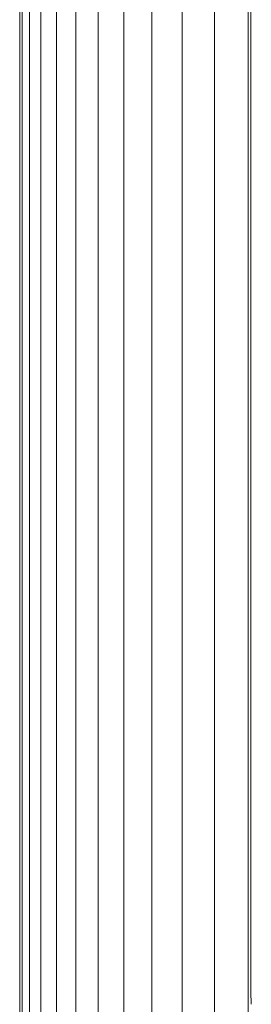
# Model space of a CAD drawing. Units: millimetres. Extents: x -3135 to 6945, y -2875 to 4253.
# Drawn here: x 1141 to 1172, y 339 to 468 of the extents above; entities that cross this region are included whole.
import ezdxf

# ---------------------------------------------------------------- set-up
doc = ezdxf.new("R2010")
doc.units = ezdxf.units.MM
doc.layers.add('A-GENM', color=13, linetype='Continuous', lineweight=9)
doc.layers.add('G-IMPT', color=8, linetype='Continuous', lineweight=9)

# ---------------------------------------------------------------- blocks, each defined once
blk = doc.blocks.new('D-  Pull Chair - 2_DWG-419544-East')
at = {"layer": 'G-IMPT'}
for p, q in [((-599.53, 410.67), (-599.53, 20.02)), ((-603.96, 404.77), (-603.96, 20.02)), ((-608.19, 400.26), (-608.19, 20.02)), ((-612.17, 396.15), (-612.17, 20.02)), ((-615.86, 392.69), (-615.86, 20.02)), ((-619.21, 389.13), (-619.21, 20.02)), ((-622.17, 386.18), (-622.17, 20.02)), ((-624.69, 383.66), (-624.69, 20.02)), ((-626.74, 381.62), (-626.74, 20.02)), ((-629.2, 379.12), (-629.2, 20.02)), ((-628.26, 380.09), (-628.26, 20.02)), ((-629.53, 20.02), (-629.53, 378.76)), ((-599.16, 289.44), (-599.16, 153.04)), ((-599.16, 153.04), (-599.15, 152.47)), ((-599.15, 152.47), (-599.12, 151.91))]:
    blk.add_line(p, q, dxfattribs=at)
blk = doc.blocks.new('D-  Pull Chair - D-  Pull Chair-429054-East')
blk.add_blockref('D-  Pull Chair - 2_DWG-419544-East', (0, 0))

msp = doc.modelspace()

# ---------------------------------------------------------------- block references
at = {"layer": 'A-GENM'}
msp.add_blockref('D-  Pull Chair - D-  Pull Chair-429054-East', (1770.74, 187), dxfattribs=at)

doc.saveas('drawing.dxf')
